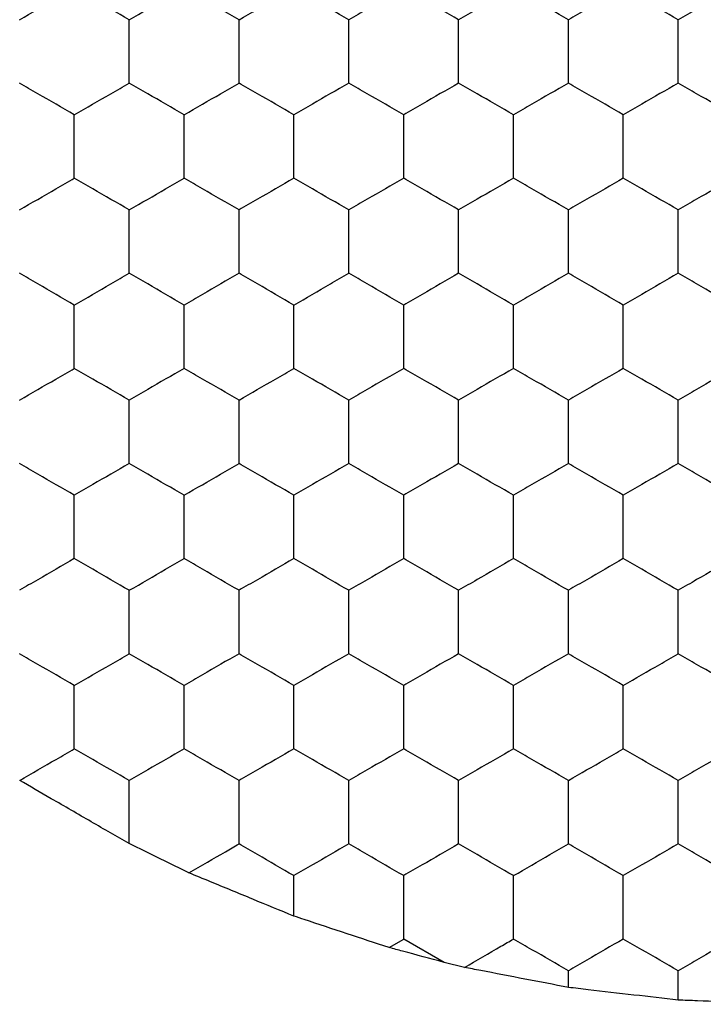
# Model space of a CAD drawing. Units: millimetres. Extents: x 20 to 820, y 20 to 574.
# Drawn here: x 128 to 131, y 433 to 437 of the extents above; entities that cross this region are included whole.
import ezdxf

# ---------------------------------------------------------------- set-up
doc = ezdxf.new("R2010")
doc.units = ezdxf.units.MM
doc.header["$LTSCALE"] = 2

msp = doc.modelspace()

# ---------------------------------------------------------------- linework, layer by layer
at = {"color": 7, "linetype": 'Continuous', "lineweight": 25}
for p, q in [((129.3818, 433.6567), (129.3818, 433.8041)), ((129.7284, 433.5423), (129.7818, 433.5732)), ((129.9288, 433.4883), (129.7818, 433.5732)), ((130.003, 433.47), (129.9288, 433.4883)), ((130.3818, 433.3971), (130.3818, 433.4577)), ((130.7818, 433.3509), (130.7818, 433.4577))]:
    msp.add_line(p, q, dxfattribs=at)
for points, knots in [([(128.3818, 436.9218), (128.4262, 436.9474), (128.4934, 436.9862), (128.5594, 437.0244), (128.5818, 437.0373)], [0, 0, 0, 0, 0.6614571, 1, 1, 1, 1]), ([(128.7818, 436.9218), (128.7374, 436.9474), (128.6703, 436.9862), (128.6042, 437.0244), (128.5818, 437.0373)], [0, 0, 0, 0, 0.6614571, 1, 1, 1, 1]), ([(128.7818, 436.9218), (128.8262, 436.9474), (128.8934, 436.9862), (128.9594, 437.0244), (128.9818, 437.0373)], [0, 0, 0, 0, 0.661438, 1, 1, 1, 1]), ([(129.1818, 436.9218), (129.1374, 436.9475), (129.0703, 436.9862), (129.0042, 437.0244), (128.9818, 437.0373)], [0, 0, 0, 0, 0.6614023, 1, 1, 1, 1]), ([(129.1818, 436.9218), (129.2262, 436.9474), (129.2934, 436.9862), (129.3594, 437.0244), (129.3818, 437.0373)], [0, 0, 0, 0, 0.6614571, 1, 1, 1, 1]), ([(129.5818, 436.9218), (129.5374, 436.9474), (129.4703, 436.9862), (129.4042, 437.0244), (129.3818, 437.0373)], [0, 0, 0, 0, 0.6614571, 1, 1, 1, 1]), ([(129.7818, 437.0373), (129.7374, 437.0116), (129.6703, 436.9729), (129.6042, 436.9347), (129.5818, 436.9218)], [0, 0, 0, 0, 0.6614571, 1, 1, 1, 1]), ([(129.9818, 436.9218), (129.9374, 436.9474), (129.8703, 436.9862), (129.8042, 437.0244), (129.7818, 437.0373)], [0, 0, 0, 0, 0.661438, 1, 1, 1, 1]), ([(130.1818, 437.0373), (130.1374, 437.0116), (130.0703, 436.9729), (130.0042, 436.9347), (129.9818, 436.9218)], [0, 0, 0, 0, 0.6614023, 1, 1, 1, 1]), ([(130.3818, 436.9218), (130.3374, 436.9474), (130.2703, 436.9862), (130.2042, 437.0244), (130.1818, 437.0373)], [0, 0, 0, 0, 0.6614571, 1, 1, 1, 1]), ([(130.5818, 437.0373), (130.5374, 437.0116), (130.4703, 436.9729), (130.4042, 436.9347), (130.3818, 436.9218)], [0, 0, 0, 0, 0.6614571, 1, 1, 1, 1]), ([(130.7818, 436.9218), (130.7374, 436.9474), (130.6703, 436.9862), (130.6042, 437.0244), (130.5818, 437.0373)], [0, 0, 0, 0, 0.661438, 1, 1, 1, 1]), ([(130.9818, 437.0373), (130.9374, 437.0116), (130.8703, 436.9729), (130.8042, 436.9347), (130.7818, 436.9218)], [0, 0, 0, 0, 0.6614023, 1, 1, 1, 1]), ([(128.7818, 436.6909), (128.7818, 436.7421), (128.7818, 436.8197), (128.7818, 436.896), (128.7818, 436.9218)], [0, 0, 0, 0, 0.661441, 1, 1, 1, 1]), ([(129.1818, 436.6909), (129.1818, 436.7421), (129.1818, 436.8197), (129.1818, 436.896), (129.1818, 436.9218)], [0, 0, 0, 0, 0.661441, 1, 1, 1, 1]), ([(129.5818, 436.6909), (129.5818, 436.7421), (129.5818, 436.8197), (129.5818, 436.896), (129.5818, 436.9218)], [0, 0, 0, 0, 0.661441, 1, 1, 1, 1]), ([(129.9818, 436.6909), (129.9818, 436.7421), (129.9818, 436.8197), (129.9818, 436.896), (129.9818, 436.9218)], [0, 0, 0, 0, 0.661441, 1, 1, 1, 1]), ([(130.3818, 436.6909), (130.3818, 436.7421), (130.3818, 436.8197), (130.3818, 436.896), (130.3818, 436.9218)], [0, 0, 0, 0, 0.661441, 1, 1, 1, 1]), ([(130.7818, 436.6909), (130.7818, 436.7421), (130.7818, 436.8197), (130.7818, 436.896), (130.7818, 436.9218)], [0, 0, 0, 0, 0.661441, 1, 1, 1, 1]), ([(128.5818, 436.5754), (128.5374, 436.601), (128.4703, 436.6398), (128.4042, 436.678), (128.3818, 436.6909)], [0, 0, 0, 0, 0.6614544, 1, 1, 1, 1]), ([(128.5818, 436.5754), (128.6262, 436.601), (128.6934, 436.6398), (128.7594, 436.678), (128.7818, 436.6909)], [0, 0, 0, 0, 0.6614, 1, 1, 1, 1]), ([(128.9818, 436.5754), (128.9374, 436.601), (128.8703, 436.6398), (128.8042, 436.678), (128.7818, 436.6909)], [0, 0, 0, 0, 0.661436, 1, 1, 1, 1]), ([(128.9818, 436.5754), (129.0262, 436.601), (129.0934, 436.6398), (129.1594, 436.678), (129.1818, 436.6909)], [0, 0, 0, 0, 0.6614544, 1, 1, 1, 1]), ([(129.3818, 436.5754), (129.3374, 436.601), (129.2703, 436.6398), (129.2042, 436.678), (129.1818, 436.6909)], [0, 0, 0, 0, 0.6614544, 1, 1, 1, 1]), ([(129.5818, 436.6909), (129.5374, 436.6652), (129.4703, 436.6265), (129.4042, 436.5883), (129.3818, 436.5754)], [0, 0, 0, 0, 0.661462, 1, 1, 1, 1]), ([(129.7818, 436.5754), (129.7374, 436.601), (129.6703, 436.6398), (129.6042, 436.678), (129.5818, 436.6909)], [0, 0, 0, 0, 0.6614544, 1, 1, 1, 1]), ([(129.9818, 436.6909), (129.9374, 436.6652), (129.8703, 436.6265), (129.8042, 436.5883), (129.7818, 436.5754)], [0, 0, 0, 0, 0.661444, 1, 1, 1, 1]), ([(130.1818, 436.5754), (130.1374, 436.601), (130.0703, 436.6398), (130.0042, 436.678), (129.9818, 436.6909)], [0, 0, 0, 0, 0.6614, 1, 1, 1, 1]), ([(130.3818, 436.6909), (130.3374, 436.6652), (130.2703, 436.6265), (130.2042, 436.5883), (130.1818, 436.5754)], [0, 0, 0, 0, 0.661462, 1, 1, 1, 1]), ([(130.5818, 436.5754), (130.5374, 436.601), (130.4703, 436.6398), (130.4042, 436.678), (130.3818, 436.6909)], [0, 0, 0, 0, 0.6614544, 1, 1, 1, 1]), ([(130.7818, 436.6909), (130.7374, 436.6652), (130.6703, 436.6265), (130.6042, 436.5883), (130.5818, 436.5754)], [0, 0, 0, 0, 0.661444, 1, 1, 1, 1]), ([(130.9818, 436.5754), (130.9374, 436.601), (130.8703, 436.6398), (130.8042, 436.678), (130.7818, 436.6909)], [0, 0, 0, 0, 0.6614, 1, 1, 1, 1]), ([(128.5818, 436.3445), (128.5818, 436.3957), (128.5818, 436.4733), (128.5818, 436.5496), (128.5818, 436.5754)], [0, 0, 0, 0, 0.66143, 1, 1, 1, 1]), ([(128.9818, 436.3445), (128.9818, 436.3957), (128.9818, 436.4733), (128.9818, 436.5496), (128.9818, 436.5754)], [0, 0, 0, 0, 0.66143, 1, 1, 1, 1]), ([(129.3818, 436.3445), (129.3818, 436.3957), (129.3818, 436.4733), (129.3818, 436.5496), (129.3818, 436.5754)], [0, 0, 0, 0, 0.66143, 1, 1, 1, 1]), ([(129.7818, 436.3445), (129.7818, 436.3957), (129.7818, 436.4733), (129.7818, 436.5496), (129.7818, 436.5754)], [0, 0, 0, 0, 0.66143, 1, 1, 1, 1]), ([(130.1818, 436.3445), (130.1818, 436.3957), (130.1818, 436.4733), (130.1818, 436.5496), (130.1818, 436.5754)], [0, 0, 0, 0, 0.66143, 1, 1, 1, 1]), ([(130.5818, 436.3445), (130.5818, 436.3957), (130.5818, 436.4733), (130.5818, 436.5496), (130.5818, 436.5754)], [0, 0, 0, 0, 0.66143, 1, 1, 1, 1]), ([(128.3818, 436.229), (128.4262, 436.2546), (128.4934, 436.2934), (128.5594, 436.3315), (128.5818, 436.3445)], [0, 0, 0, 0, 0.6614544, 1, 1, 1, 1]), ([(128.7818, 436.229), (128.7374, 436.2546), (128.6703, 436.2934), (128.6042, 436.3315), (128.5818, 436.3445)], [0, 0, 0, 0, 0.6614544, 1, 1, 1, 1]), ([(128.7818, 436.229), (128.8262, 436.2546), (128.8934, 436.2934), (128.9594, 436.3315), (128.9818, 436.3445)], [0, 0, 0, 0, 0.661436, 1, 1, 1, 1]), ([(129.1818, 436.229), (129.1374, 436.2546), (129.0703, 436.2934), (129.0042, 436.3315), (128.9818, 436.3445)], [0, 0, 0, 0, 0.6614, 1, 1, 1, 1]), ([(129.3818, 436.3445), (129.3374, 436.3188), (129.2703, 436.2801), (129.2042, 436.2419), (129.1818, 436.229)], [0, 0, 0, 0, 0.661462, 1, 1, 1, 1]), ([(129.5818, 436.229), (129.5374, 436.2546), (129.4703, 436.2934), (129.4042, 436.3315), (129.3818, 436.3445)], [0, 0, 0, 0, 0.6614544, 1, 1, 1, 1]), ([(129.7818, 436.3445), (129.7374, 436.3188), (129.6703, 436.2801), (129.6042, 436.2419), (129.5818, 436.229)], [0, 0, 0, 0, 0.661462, 1, 1, 1, 1]), ([(129.9818, 436.229), (129.9374, 436.2546), (129.8703, 436.2934), (129.8042, 436.3315), (129.7818, 436.3445)], [0, 0, 0, 0, 0.661436, 1, 1, 1, 1]), ([(130.1818, 436.3445), (130.1374, 436.3188), (130.0703, 436.2801), (130.0042, 436.2419), (129.9818, 436.229)], [0, 0, 0, 0, 0.661407, 1, 1, 1, 1]), ([(130.3818, 436.229), (130.3374, 436.2546), (130.2703, 436.2934), (130.2042, 436.3315), (130.1818, 436.3445)], [0, 0, 0, 0, 0.6614544, 1, 1, 1, 1]), ([(130.5818, 436.3445), (130.5374, 436.3188), (130.4703, 436.2801), (130.4042, 436.2419), (130.3818, 436.229)], [0, 0, 0, 0, 0.661462, 1, 1, 1, 1]), ([(130.7818, 436.229), (130.7374, 436.2546), (130.6703, 436.2934), (130.6042, 436.3315), (130.5818, 436.3445)], [0, 0, 0, 0, 0.661436, 1, 1, 1, 1]), ([(130.9818, 436.3445), (130.9374, 436.3188), (130.8703, 436.2801), (130.8042, 436.2419), (130.7818, 436.229)], [0, 0, 0, 0, 0.661407, 1, 1, 1, 1]), ([(128.7818, 435.998), (128.7818, 436.0493), (128.7818, 436.1269), (128.7818, 436.2032), (128.7818, 436.229)], [0, 0, 0, 0, 0.661446, 1, 1, 1, 1]), ([(129.1818, 435.998), (129.1818, 436.0493), (129.1818, 436.1269), (129.1818, 436.2032), (129.1818, 436.229)], [0, 0, 0, 0, 0.661446, 1, 1, 1, 1]), ([(129.5818, 435.998), (129.5818, 436.0493), (129.5818, 436.1269), (129.5818, 436.2032), (129.5818, 436.229)], [0, 0, 0, 0, 0.661446, 1, 1, 1, 1]), ([(129.9818, 435.998), (129.9818, 436.0493), (129.9818, 436.1269), (129.9818, 436.2032), (129.9818, 436.229)], [0, 0, 0, 0, 0.661446, 1, 1, 1, 1]), ([(130.3818, 435.998), (130.3818, 436.0493), (130.3818, 436.1269), (130.3818, 436.2032), (130.3818, 436.229)], [0, 0, 0, 0, 0.661446, 1, 1, 1, 1]), ([(130.7818, 435.998), (130.7818, 436.0493), (130.7818, 436.1269), (130.7818, 436.2032), (130.7818, 436.229)], [0, 0, 0, 0, 0.661446, 1, 1, 1, 1]), ([(128.5818, 435.8826), (128.5374, 435.9082), (128.4703, 435.947), (128.4042, 435.9851), (128.3818, 435.998)], [0, 0, 0, 0, 0.661462, 1, 1, 1, 1]), ([(128.5818, 435.8826), (128.6262, 435.9082), (128.6934, 435.947), (128.7594, 435.9851), (128.7818, 435.998)], [0, 0, 0, 0, 0.661407, 1, 1, 1, 1]), ([(128.9818, 435.8826), (128.9374, 435.9082), (128.8703, 435.947), (128.8042, 435.9851), (128.7818, 435.998)], [0, 0, 0, 0, 0.661444, 1, 1, 1, 1]), ([(129.1818, 435.998), (129.1374, 435.9724), (129.0703, 435.9336), (129.0042, 435.8955), (128.9818, 435.8826)], [0, 0, 0, 0, 0.6614, 1, 1, 1, 1]), ([(129.3818, 435.8826), (129.3374, 435.9082), (129.2703, 435.947), (129.2042, 435.9851), (129.1818, 435.998)], [0, 0, 0, 0, 0.661462, 1, 1, 1, 1]), ([(129.3818, 435.8826), (129.4262, 435.9082), (129.4934, 435.947), (129.5594, 435.9851), (129.5818, 435.998)], [0, 0, 0, 0, 0.661462, 1, 1, 1, 1]), ([(129.7818, 435.8826), (129.7374, 435.9082), (129.6703, 435.947), (129.6042, 435.9851), (129.5818, 435.998)], [0, 0, 0, 0, 0.661462, 1, 1, 1, 1]), ([(129.9818, 435.998), (129.9374, 435.9724), (129.8703, 435.9337), (129.8042, 435.8955), (129.7818, 435.8826)], [0, 0, 0, 0, 0.661436, 1, 1, 1, 1]), ([(130.1818, 435.8826), (130.1374, 435.9082), (130.0703, 435.947), (130.0042, 435.9851), (129.9818, 435.998)], [0, 0, 0, 0, 0.661407, 1, 1, 1, 1]), ([(130.3818, 435.998), (130.3374, 435.9724), (130.2703, 435.9337), (130.2042, 435.8955), (130.1818, 435.8826)], [0, 0, 0, 0, 0.6614544, 1, 1, 1, 1]), ([(130.5818, 435.8826), (130.5374, 435.9082), (130.4703, 435.947), (130.4042, 435.9851), (130.3818, 435.998)], [0, 0, 0, 0, 0.661462, 1, 1, 1, 1]), ([(130.7818, 435.998), (130.7374, 435.9724), (130.6703, 435.9337), (130.6042, 435.8955), (130.5818, 435.8826)], [0, 0, 0, 0, 0.661436, 1, 1, 1, 1]), ([(130.9818, 435.8826), (130.9374, 435.9082), (130.8703, 435.947), (130.8042, 435.9851), (130.7818, 435.998)], [0, 0, 0, 0, 0.661407, 1, 1, 1, 1]), ([(128.5818, 435.6516), (128.5818, 435.7029), (128.5818, 435.7804), (128.5818, 435.8567), (128.5818, 435.8826)], [0, 0, 0, 0, 0.661441, 1, 1, 1, 1]), ([(128.9818, 435.6516), (128.9818, 435.7029), (128.9818, 435.7804), (128.9818, 435.8567), (128.9818, 435.8826)], [0, 0, 0, 0, 0.661441, 1, 1, 1, 1]), ([(129.3818, 435.6516), (129.3818, 435.7029), (129.3818, 435.7804), (129.3818, 435.8567), (129.3818, 435.8826)], [0, 0, 0, 0, 0.661441, 1, 1, 1, 1]), ([(129.7818, 435.6516), (129.7818, 435.7029), (129.7818, 435.7804), (129.7818, 435.8567), (129.7818, 435.8826)], [0, 0, 0, 0, 0.661441, 1, 1, 1, 1]), ([(130.1818, 435.6516), (130.1818, 435.7029), (130.1818, 435.7804), (130.1818, 435.8567), (130.1818, 435.8826)], [0, 0, 0, 0, 0.661441, 1, 1, 1, 1]), ([(130.5818, 435.6516), (130.5818, 435.7029), (130.5818, 435.7804), (130.5818, 435.8567), (130.5818, 435.8826)], [0, 0, 0, 0, 0.661441, 1, 1, 1, 1]), ([(128.3818, 435.5362), (128.4262, 435.5618), (128.4934, 435.6006), (128.5594, 435.6387), (128.5818, 435.6516)], [0, 0, 0, 0, 0.6614571, 1, 1, 1, 1]), ([(128.7818, 435.5362), (128.7374, 435.5618), (128.6703, 435.6006), (128.6042, 435.6387), (128.5818, 435.6516)], [0, 0, 0, 0, 0.6614571, 1, 1, 1, 1]), ([(128.9818, 435.6516), (128.9374, 435.626), (128.8703, 435.5872), (128.8042, 435.5491), (128.7818, 435.5362)], [0, 0, 0, 0, 0.661438, 1, 1, 1, 1]), ([(129.1818, 435.5362), (129.1374, 435.5618), (129.0703, 435.6006), (129.0042, 435.6387), (128.9818, 435.6516)], [0, 0, 0, 0, 0.6614023, 1, 1, 1, 1]), ([(129.1818, 435.5362), (129.2262, 435.5618), (129.2934, 435.6006), (129.3594, 435.6387), (129.3818, 435.6516)], [0, 0, 0, 0, 0.6614571, 1, 1, 1, 1]), ([(129.5818, 435.5362), (129.5374, 435.5618), (129.4703, 435.6006), (129.4042, 435.6387), (129.3818, 435.6516)], [0, 0, 0, 0, 0.6614571, 1, 1, 1, 1]), ([(129.7818, 435.6516), (129.7374, 435.626), (129.6703, 435.5872), (129.6042, 435.5491), (129.5818, 435.5362)], [0, 0, 0, 0, 0.6614571, 1, 1, 1, 1]), ([(129.9818, 435.5362), (129.9374, 435.5618), (129.8703, 435.6006), (129.8042, 435.6387), (129.7818, 435.6516)], [0, 0, 0, 0, 0.661438, 1, 1, 1, 1]), ([(130.1818, 435.6516), (130.1374, 435.626), (130.0703, 435.5872), (130.0042, 435.5491), (129.9818, 435.5362)], [0, 0, 0, 0, 0.6614023, 1, 1, 1, 1]), ([(130.3818, 435.5362), (130.3374, 435.5618), (130.2703, 435.6006), (130.2042, 435.6387), (130.1818, 435.6516)], [0, 0, 0, 0, 0.6614571, 1, 1, 1, 1]), ([(130.5818, 435.6516), (130.5374, 435.626), (130.4703, 435.5872), (130.4042, 435.5491), (130.3818, 435.5362)], [0, 0, 0, 0, 0.6614571, 1, 1, 1, 1]), ([(130.7818, 435.5362), (130.7374, 435.5618), (130.6703, 435.6006), (130.6042, 435.6387), (130.5818, 435.6516)], [0, 0, 0, 0, 0.661438, 1, 1, 1, 1]), ([(130.9818, 435.6516), (130.9374, 435.626), (130.8703, 435.5872), (130.8042, 435.5491), (130.7818, 435.5362)], [0, 0, 0, 0, 0.6614023, 1, 1, 1, 1]), ([(128.7818, 435.3052), (128.7818, 435.3565), (128.7818, 435.434), (128.7818, 435.5103), (128.7818, 435.5362)], [0, 0, 0, 0, 0.661446, 1, 1, 1, 1]), ([(129.1818, 435.3052), (129.1818, 435.3565), (129.1818, 435.434), (129.1818, 435.5103), (129.1818, 435.5362)], [0, 0, 0, 0, 0.661446, 1, 1, 1, 1]), ([(129.5818, 435.3052), (129.5818, 435.3565), (129.5818, 435.434), (129.5818, 435.5103), (129.5818, 435.5362)], [0, 0, 0, 0, 0.661446, 1, 1, 1, 1]), ([(129.9818, 435.3052), (129.9818, 435.3565), (129.9818, 435.434), (129.9818, 435.5103), (129.9818, 435.5362)], [0, 0, 0, 0, 0.661446, 1, 1, 1, 1]), ([(130.3818, 435.3052), (130.3818, 435.3565), (130.3818, 435.434), (130.3818, 435.5103), (130.3818, 435.5362)], [0, 0, 0, 0, 0.661446, 1, 1, 1, 1]), ([(130.7818, 435.3052), (130.7818, 435.3565), (130.7818, 435.434), (130.7818, 435.5103), (130.7818, 435.5362)], [0, 0, 0, 0, 0.661446, 1, 1, 1, 1]), ([(128.5818, 435.1898), (128.5374, 435.2154), (128.4703, 435.2542), (128.4042, 435.2923), (128.3818, 435.3052)], [0, 0, 0, 0, 0.661462, 1, 1, 1, 1]), ([(128.7818, 435.3052), (128.7374, 435.2796), (128.6703, 435.2408), (128.6042, 435.2027), (128.5818, 435.1898)], [0, 0, 0, 0, 0.661447, 1, 1, 1, 1]), ([(128.9818, 435.1898), (128.9374, 435.2154), (128.8703, 435.2542), (128.8042, 435.2923), (128.7818, 435.3052)], [0, 0, 0, 0, 0.661444, 1, 1, 1, 1]), ([(128.9818, 435.1898), (129.0262, 435.2154), (129.0934, 435.2542), (129.1594, 435.2923), (129.1818, 435.3052)], [0, 0, 0, 0, 0.661462, 1, 1, 1, 1]), ([(129.3818, 435.1898), (129.3374, 435.2154), (129.2703, 435.2542), (129.2042, 435.2923), (129.1818, 435.3052)], [0, 0, 0, 0, 0.661462, 1, 1, 1, 1]), ([(129.5818, 435.3052), (129.5374, 435.2796), (129.4703, 435.2408), (129.4042, 435.2027), (129.3818, 435.1898)], [0, 0, 0, 0, 0.661447, 1, 1, 1, 1]), ([(129.7818, 435.1898), (129.7374, 435.2154), (129.6703, 435.2542), (129.6042, 435.2923), (129.5818, 435.3052)], [0, 0, 0, 0, 0.661462, 1, 1, 1, 1]), ([(129.9818, 435.3052), (129.9374, 435.2796), (129.8703, 435.2408), (129.8042, 435.2027), (129.7818, 435.1898)], [0, 0, 0, 0, 0.661428, 1, 1, 1, 1]), ([(130.1818, 435.1898), (130.1374, 435.2154), (130.0703, 435.2542), (130.0042, 435.2923), (129.9818, 435.3052)], [0, 0, 0, 0, 0.661407, 1, 1, 1, 1]), ([(130.3818, 435.3052), (130.3374, 435.2796), (130.2703, 435.2408), (130.2042, 435.2027), (130.1818, 435.1898)], [0, 0, 0, 0, 0.661447, 1, 1, 1, 1]), ([(130.5818, 435.1898), (130.5374, 435.2154), (130.4703, 435.2542), (130.4042, 435.2923), (130.3818, 435.3052)], [0, 0, 0, 0, 0.661462, 1, 1, 1, 1]), ([(130.7818, 435.3052), (130.7374, 435.2796), (130.6703, 435.2408), (130.6042, 435.2027), (130.5818, 435.1898)], [0, 0, 0, 0, 0.661428, 1, 1, 1, 1]), ([(130.9818, 435.1898), (130.9374, 435.2154), (130.8703, 435.2542), (130.8042, 435.2923), (130.7818, 435.3052)], [0, 0, 0, 0, 0.661407, 1, 1, 1, 1]), ([(128.5818, 434.9588), (128.5818, 435.0101), (128.5818, 435.0876), (128.5818, 435.1639), (128.5818, 435.1898)], [0, 0, 0, 0, 0.661456, 1, 1, 1, 1]), ([(128.9818, 434.9588), (128.9818, 435.0101), (128.9818, 435.0876), (128.9818, 435.1639), (128.9818, 435.1898)], [0, 0, 0, 0, 0.661456, 1, 1, 1, 1]), ([(129.3818, 434.9588), (129.3818, 435.0101), (129.3818, 435.0876), (129.3818, 435.1639), (129.3818, 435.1898)], [0, 0, 0, 0, 0.661456, 1, 1, 1, 1]), ([(129.7818, 434.9588), (129.7818, 435.0101), (129.7818, 435.0876), (129.7818, 435.1639), (129.7818, 435.1898)], [0, 0, 0, 0, 0.661456, 1, 1, 1, 1]), ([(130.1818, 434.9588), (130.1818, 435.0101), (130.1818, 435.0876), (130.1818, 435.1639), (130.1818, 435.1898)], [0, 0, 0, 0, 0.661456, 1, 1, 1, 1]), ([(130.5818, 434.9588), (130.5818, 435.0101), (130.5818, 435.0876), (130.5818, 435.1639), (130.5818, 435.1898)], [0, 0, 0, 0, 0.661456, 1, 1, 1, 1]), ([(128.5818, 434.9588), (128.5374, 434.9332), (128.4703, 434.8944), (128.4042, 434.8563), (128.3818, 434.8434)], [0, 0, 0, 0, 0.661462, 1, 1, 1, 1]), ([(128.7818, 434.8434), (128.7374, 434.869), (128.6703, 434.9078), (128.6042, 434.9459), (128.5818, 434.9588)], [0, 0, 0, 0, 0.661462, 1, 1, 1, 1]), ([(128.7818, 434.8434), (128.8262, 434.869), (128.8934, 434.9078), (128.9594, 434.9459), (128.9818, 434.9588)], [0, 0, 0, 0, 0.661444, 1, 1, 1, 1]), ([(129.1818, 434.8434), (129.1374, 434.869), (129.0703, 434.9078), (129.0042, 434.9459), (128.9818, 434.9588)], [0, 0, 0, 0, 0.661407, 1, 1, 1, 1]), ([(129.3818, 434.9588), (129.3374, 434.9332), (129.2703, 434.8944), (129.2042, 434.8563), (129.1818, 434.8434)], [0, 0, 0, 0, 0.661462, 1, 1, 1, 1]), ([(129.5818, 434.8434), (129.5374, 434.869), (129.4703, 434.9078), (129.4042, 434.9459), (129.3818, 434.9588)], [0, 0, 0, 0, 0.661462, 1, 1, 1, 1]), ([(129.7818, 434.9588), (129.7374, 434.9332), (129.6703, 434.8944), (129.6042, 434.8563), (129.5818, 434.8434)], [0, 0, 0, 0, 0.661462, 1, 1, 1, 1]), ([(129.9818, 434.8434), (129.9374, 434.869), (129.8703, 434.9078), (129.8042, 434.9459), (129.7818, 434.9588)], [0, 0, 0, 0, 0.661444, 1, 1, 1, 1]), ([(130.1818, 434.9588), (130.1374, 434.9332), (130.0703, 434.8944), (130.0042, 434.8563), (129.9818, 434.8434)], [0, 0, 0, 0, 0.661407, 1, 1, 1, 1]), ([(130.3818, 434.8434), (130.3374, 434.869), (130.2703, 434.9078), (130.2042, 434.9459), (130.1818, 434.9588)], [0, 0, 0, 0, 0.661462, 1, 1, 1, 1]), ([(130.5818, 434.9588), (130.5374, 434.9332), (130.4703, 434.8944), (130.4042, 434.8563), (130.3818, 434.8434)], [0, 0, 0, 0, 0.661462, 1, 1, 1, 1]), ([(130.7818, 434.8434), (130.7374, 434.869), (130.6703, 434.9078), (130.6042, 434.9459), (130.5818, 434.9588)], [0, 0, 0, 0, 0.661444, 1, 1, 1, 1]), ([(130.9818, 434.9588), (130.9374, 434.9332), (130.8703, 434.8944), (130.8042, 434.8563), (130.7818, 434.8434)], [0, 0, 0, 0, 0.661407, 1, 1, 1, 1]), ([(128.7818, 434.6124), (128.7818, 434.6637), (128.7818, 434.7412), (128.7818, 434.8175), (128.7818, 434.8434)], [0, 0, 0, 0, 0.661425, 1, 1, 1, 1]), ([(129.1818, 434.6124), (129.1818, 434.6637), (129.1818, 434.7412), (129.1818, 434.8175), (129.1818, 434.8434)], [0, 0, 0, 0, 0.661425, 1, 1, 1, 1]), ([(129.5818, 434.6124), (129.5818, 434.6637), (129.5818, 434.7412), (129.5818, 434.8175), (129.5818, 434.8434)], [0, 0, 0, 0, 0.661425, 1, 1, 1, 1]), ([(129.9818, 434.6124), (129.9818, 434.6637), (129.9818, 434.7412), (129.9818, 434.8175), (129.9818, 434.8434)], [0, 0, 0, 0, 0.661425, 1, 1, 1, 1]), ([(130.3818, 434.6124), (130.3818, 434.6637), (130.3818, 434.7412), (130.3818, 434.8175), (130.3818, 434.8434)], [0, 0, 0, 0, 0.661425, 1, 1, 1, 1]), ([(130.7818, 434.6124), (130.7818, 434.6637), (130.7818, 434.7412), (130.7818, 434.8175), (130.7818, 434.8434)], [0, 0, 0, 0, 0.661425, 1, 1, 1, 1]), ([(128.5818, 434.4969), (128.5374, 434.5226), (128.4703, 434.5613), (128.4042, 434.5995), (128.3818, 434.6124)], [0, 0, 0, 0, 0.661452, 1, 1, 1, 1]), ([(128.5818, 434.4969), (128.6262, 434.5226), (128.6934, 434.5613), (128.7594, 434.5995), (128.7818, 434.6124)], [0, 0, 0, 0, 0.661397, 1, 1, 1, 1]), ([(128.9818, 434.4969), (128.9374, 434.5226), (128.8703, 434.5613), (128.8042, 434.5995), (128.7818, 434.6124)], [0, 0, 0, 0, 0.661433, 1, 1, 1, 1]), ([(129.1818, 434.6124), (129.1374, 434.5868), (129.0703, 434.548), (129.0042, 434.5099), (128.9818, 434.4969)], [0, 0, 0, 0, 0.661397, 1, 1, 1, 1]), ([(129.3818, 434.4969), (129.3374, 434.5226), (129.2703, 434.5613), (129.2042, 434.5995), (129.1818, 434.6124)], [0, 0, 0, 0, 0.661452, 1, 1, 1, 1]), ([(129.5818, 434.6124), (129.5374, 434.5868), (129.4703, 434.548), (129.4042, 434.5099), (129.3818, 434.4969)], [0, 0, 0, 0, 0.661452, 1, 1, 1, 1]), ([(129.7818, 434.4969), (129.7374, 434.5226), (129.6703, 434.5613), (129.6042, 434.5995), (129.5818, 434.6124)], [0, 0, 0, 0, 0.661452, 1, 1, 1, 1]), ([(129.9818, 434.6124), (129.9374, 434.5868), (129.8703, 434.548), (129.8042, 434.5099), (129.7818, 434.4969)], [0, 0, 0, 0, 0.661433, 1, 1, 1, 1]), ([(130.1818, 434.4969), (130.1374, 434.5226), (130.0703, 434.5613), (130.0042, 434.5995), (129.9818, 434.6124)], [0, 0, 0, 0, 0.661397, 1, 1, 1, 1]), ([(130.3818, 434.6124), (130.3374, 434.5868), (130.2703, 434.548), (130.2042, 434.5099), (130.1818, 434.4969)], [0, 0, 0, 0, 0.661452, 1, 1, 1, 1]), ([(130.5818, 434.4969), (130.5374, 434.5226), (130.4703, 434.5613), (130.4042, 434.5995), (130.3818, 434.6124)], [0, 0, 0, 0, 0.661452, 1, 1, 1, 1]), ([(130.5818, 434.4969), (130.6262, 434.5226), (130.6934, 434.5613), (130.7594, 434.5995), (130.7818, 434.6124)], [0, 0, 0, 0, 0.661433, 1, 1, 1, 1]), ([(130.9818, 434.4969), (130.9374, 434.5226), (130.8703, 434.5613), (130.8042, 434.5995), (130.7818, 434.6124)], [0, 0, 0, 0, 0.661397, 1, 1, 1, 1]), ([(128.5818, 434.266), (128.5818, 434.3173), (128.5818, 434.3948), (128.5818, 434.4711), (128.5818, 434.4969)], [0, 0, 0, 0, 0.661456, 1, 1, 1, 1]), ([(128.9818, 434.266), (128.9818, 434.3173), (128.9818, 434.3948), (128.9818, 434.4711), (128.9818, 434.4969)], [0, 0, 0, 0, 0.661456, 1, 1, 1, 1]), ([(129.3818, 434.266), (129.3818, 434.3173), (129.3818, 434.3948), (129.3818, 434.4711), (129.3818, 434.4969)], [0, 0, 0, 0, 0.661456, 1, 1, 1, 1]), ([(129.7818, 434.266), (129.7818, 434.3173), (129.7818, 434.3948), (129.7818, 434.4711), (129.7818, 434.4969)], [0, 0, 0, 0, 0.661456, 1, 1, 1, 1]), ([(130.1818, 434.266), (130.1818, 434.3173), (130.1818, 434.3948), (130.1818, 434.4711), (130.1818, 434.4969)], [0, 0, 0, 0, 0.661456, 1, 1, 1, 1]), ([(130.5818, 434.266), (130.5818, 434.3173), (130.5818, 434.3948), (130.5818, 434.4711), (130.5818, 434.4969)], [0, 0, 0, 0, 0.661456, 1, 1, 1, 1]), ([(128.3827, 434.1511), (128.4272, 434.1767), (128.494, 434.2153), (128.5598, 434.2533), (128.5818, 434.266)], [0, 0, 0, 0, 0.664615, 1, 1, 1, 1]), ([(128.7818, 434.1505), (128.7374, 434.1762), (128.6703, 434.2149), (128.6042, 434.2531), (128.5818, 434.266)], [0, 0, 0, 0, 0.661462, 1, 1, 1, 1]), ([(128.9818, 434.266), (128.9374, 434.2404), (128.8703, 434.2016), (128.8042, 434.1634), (128.7818, 434.1505)], [0, 0, 0, 0, 0.661444, 1, 1, 1, 1]), ([(129.1818, 434.1505), (129.1374, 434.1762), (129.0703, 434.2149), (129.0042, 434.2531), (128.9818, 434.266)], [0, 0, 0, 0, 0.661407, 1, 1, 1, 1]), ([(129.3818, 434.266), (129.3374, 434.2404), (129.2703, 434.2016), (129.2042, 434.1634), (129.1818, 434.1505)], [0, 0, 0, 0, 0.661462, 1, 1, 1, 1]), ([(129.5818, 434.1505), (129.5374, 434.1762), (129.4703, 434.2149), (129.4042, 434.2531), (129.3818, 434.266)], [0, 0, 0, 0, 0.661462, 1, 1, 1, 1]), ([(129.7818, 434.266), (129.7374, 434.2404), (129.6703, 434.2016), (129.6042, 434.1634), (129.5818, 434.1505)], [0, 0, 0, 0, 0.661462, 1, 1, 1, 1]), ([(129.9818, 434.1505), (129.9374, 434.1762), (129.8703, 434.2149), (129.8042, 434.2531), (129.7818, 434.266)], [0, 0, 0, 0, 0.661444, 1, 1, 1, 1]), ([(130.1818, 434.266), (130.1374, 434.2404), (130.0703, 434.2016), (130.0042, 434.1634), (129.9818, 434.1505)], [0, 0, 0, 0, 0.661407, 1, 1, 1, 1]), ([(130.3818, 434.1505), (130.3374, 434.1762), (130.2703, 434.2149), (130.2042, 434.2531), (130.1818, 434.266)], [0, 0, 0, 0, 0.661462, 1, 1, 1, 1]), ([(130.3818, 434.1505), (130.4262, 434.1762), (130.4934, 434.2149), (130.5594, 434.2531), (130.5818, 434.266)], [0, 0, 0, 0, 0.661407, 1, 1, 1, 1]), ([(130.7818, 434.1505), (130.7374, 434.1762), (130.6703, 434.2149), (130.6042, 434.2531), (130.5818, 434.266)], [0, 0, 0, 0, 0.661444, 1, 1, 1, 1]), ([(130.9818, 434.266), (130.9374, 434.2404), (130.8703, 434.2016), (130.8042, 434.1634), (130.7818, 434.1505)], [0, 0, 0, 0, 0.661407, 1, 1, 1, 1]), ([(128.7818, 433.9207), (128.7364, 433.9468), (128.6457, 433.999), (128.5031, 434.0814), (128.4205, 434.1292), (128.3827, 434.1511)], [0, 0, 0, 0, 0.3520704, 0.7041551, 1, 1, 1, 1]), ([(128.7818, 433.9207), (128.7818, 433.972), (128.7818, 434.0491), (128.7818, 434.1251), (128.7818, 434.1505)], [0, 0, 0, 0, 0.664586, 1, 1, 1, 1]), ([(129.1818, 433.9196), (129.1818, 433.9709), (129.1818, 434.0484), (129.1818, 434.1247), (129.1818, 434.1505)], [0, 0, 0, 0, 0.661456, 1, 1, 1, 1]), ([(129.5818, 433.9196), (129.5818, 433.9709), (129.5818, 434.0484), (129.5818, 434.1247), (129.5818, 434.1505)], [0, 0, 0, 0, 0.661456, 1, 1, 1, 1]), ([(129.9818, 433.9196), (129.9818, 433.9709), (129.9818, 434.0484), (129.9818, 434.1247), (129.9818, 434.1505)], [0, 0, 0, 0, 0.661456, 1, 1, 1, 1]), ([(130.3818, 433.9196), (130.3818, 433.9709), (130.3818, 434.0484), (130.3818, 434.1247), (130.3818, 434.1505)], [0, 0, 0, 0, 0.661456, 1, 1, 1, 1]), ([(130.7818, 433.9196), (130.7818, 433.9709), (130.7818, 434.0484), (130.7818, 434.1247), (130.7818, 434.1505)], [0, 0, 0, 0, 0.661456, 1, 1, 1, 1]), ([(128.9995, 433.8143), (128.953, 433.8371), (128.8797, 433.8729), (128.808, 433.9079), (128.7818, 433.9207)], [0, 0, 0, 0, 0.634912, 1, 1, 1, 1]), ([(128.9995, 433.8143), (129.0442, 433.8401), (129.1056, 433.8756), (129.1655, 433.9101), (129.1818, 433.9196)], [0, 0, 0, 0, 0.726784, 1, 1, 1, 1]), ([(129.3818, 433.8041), (129.3374, 433.8298), (129.2703, 433.8685), (129.2042, 433.9067), (129.1818, 433.9196)], [0, 0, 0, 0, 0.661462, 1, 1, 1, 1]), ([(129.5818, 433.9196), (129.5374, 433.894), (129.4703, 433.8552), (129.4042, 433.817), (129.3818, 433.8041)], [0, 0, 0, 0, 0.661462, 1, 1, 1, 1]), ([(129.7818, 433.8041), (129.7374, 433.8298), (129.6703, 433.8685), (129.6042, 433.9067), (129.5818, 433.9196)], [0, 0, 0, 0, 0.661462, 1, 1, 1, 1]), ([(129.9818, 433.9196), (129.9374, 433.894), (129.8703, 433.8552), (129.8042, 433.817), (129.7818, 433.8041)], [0, 0, 0, 0, 0.661444, 1, 1, 1, 1]), ([(130.1818, 433.8041), (130.1374, 433.8298), (130.0703, 433.8685), (130.0042, 433.9067), (129.9818, 433.9196)], [0, 0, 0, 0, 0.661407, 1, 1, 1, 1]), ([(130.1818, 433.8041), (130.2262, 433.8298), (130.2934, 433.8685), (130.3594, 433.9067), (130.3818, 433.9196)], [0, 0, 0, 0, 0.661462, 1, 1, 1, 1]), ([(130.5818, 433.8041), (130.5374, 433.8298), (130.4703, 433.8685), (130.4042, 433.9067), (130.3818, 433.9196)], [0, 0, 0, 0, 0.661462, 1, 1, 1, 1]), ([(130.7818, 433.9196), (130.7374, 433.894), (130.6703, 433.8552), (130.6042, 433.817), (130.5818, 433.8041)], [0, 0, 0, 0, 0.661444, 1, 1, 1, 1]), ([(130.9818, 433.8041), (130.9374, 433.8298), (130.8703, 433.8685), (130.8042, 433.9067), (130.7818, 433.9196)], [0, 0, 0, 0, 0.661407, 1, 1, 1, 1]), ([(129.3818, 433.6567), (129.3323, 433.677), (129.2334, 433.7176), (129.0987, 433.7734), (129.0253, 433.8037), (128.9995, 433.8143)], [0, 0, 0, 0, 0.393349, 0.786735, 1, 1, 1, 1]), ([(129.7818, 433.5732), (129.7818, 433.6245), (129.7818, 433.702), (129.7818, 433.7783), (129.7818, 433.8041)], [0, 0, 0, 0, 0.661436, 1, 1, 1, 1]), ([(130.1818, 433.5732), (130.1818, 433.6245), (130.1818, 433.702), (130.1818, 433.7783), (130.1818, 433.8041)], [0, 0, 0, 0, 0.661436, 1, 1, 1, 1]), ([(130.5818, 433.5732), (130.5818, 433.6245), (130.5818, 433.702), (130.5818, 433.7783), (130.5818, 433.8041)], [0, 0, 0, 0, 0.661436, 1, 1, 1, 1]), ([(129.7284, 433.5423), (129.6779, 433.5589), (129.5768, 433.5921), (129.456, 433.6321), (129.3944, 433.6525), (129.3818, 433.6567)], [0, 0, 0, 0, 0.443158, 0.886349, 1, 1, 1, 1]), ([(130.003, 433.47), (130.0477, 433.4958), (130.108, 433.5306), (130.1666, 433.5644), (130.1818, 433.5732)], [0, 0, 0, 0, 0.741362, 1, 1, 1, 1]), ([(130.3818, 433.4577), (130.3374, 433.4833), (130.2703, 433.5221), (130.2042, 433.5603), (130.1818, 433.5732)], [0, 0, 0, 0, 0.661462, 1, 1, 1, 1]), ([(130.5818, 433.5732), (130.5374, 433.5475), (130.4703, 433.5088), (130.4042, 433.4706), (130.3818, 433.4577)], [0, 0, 0, 0, 0.661447, 1, 1, 1, 1]), ([(130.7818, 433.4577), (130.7374, 433.4833), (130.6703, 433.5221), (130.6042, 433.5603), (130.5818, 433.5732)], [0, 0, 0, 0, 0.661444, 1, 1, 1, 1]), ([(130.9818, 433.5732), (130.9374, 433.5475), (130.8703, 433.5088), (130.8042, 433.4706), (130.7818, 433.4577)], [0, 0, 0, 0, 0.661392, 1, 1, 1, 1]), ([(129.9288, 433.4883), (129.8782, 433.502), (129.8108, 433.5201), (129.7448, 433.5379), (129.7284, 433.5423)], [0, 0, 0, 0, 0.7515682, 1, 1, 1, 1]), ([(130.3818, 433.3971), (130.3296, 433.407), (130.2253, 433.427), (130.0927, 433.4527), (130.0227, 433.4662), (130.003, 433.47)], [0, 0, 0, 0, 0.417904, 0.8358143, 1, 1, 1, 1]), ([(130.7818, 433.3509), (130.7285, 433.3569), (130.622, 433.3691), (130.4813, 433.3855), (130.4058, 433.3943), (130.3818, 433.3971)], [0, 0, 0, 0, 0.40583, 0.811651, 1, 1, 1, 1]), ([(131.1818, 433.3355), (131.1282, 433.3375), (131.0209, 433.3414), (130.8803, 433.347), (130.8049, 433.35), (130.7818, 433.3509)], [0, 0, 0, 0, 0.409307, 0.818605, 1, 1, 1, 1])]:
    msp.add_open_spline(points, degree=3, knots=knots, dxfattribs=at)

doc.saveas('drawing.dxf')
